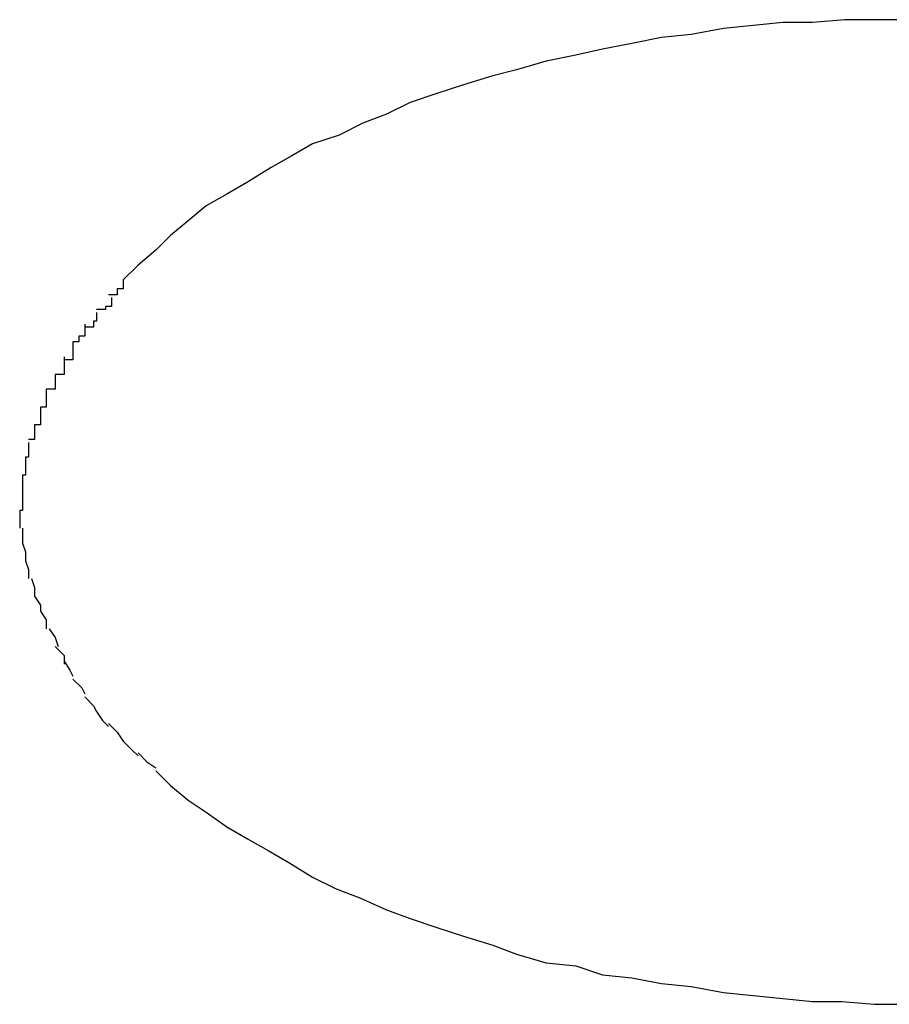
# Model space of a CAD drawing. Extents: x -48 to 27.4, y 28.5 to 69.7.
# Drawn here: x -0.8 to -0.8, y 47.4 to 47.4 of the extents above; entities that cross this region are included whole.
import ezdxf

# ---------------------------------------------------------------- set-up
doc = ezdxf.new("R2010")
doc.units = 0
doc.layers.get('0').update_dxf_attribs({"linetype": 'CONTINUOUS'})

msp = doc.modelspace()

# ---------------------------------------------------------------- linework, layer by layer
at = {"color": 0}
for points in [[(-0.7757, 47.3902), (-0.7767, 47.3902), (-0.7778, 47.3902), (-0.7789, 47.3901), (-0.7799, 47.3901), (-0.7809, 47.39), (-0.7819, 47.3899), (-0.783, 47.3897), (-0.784, 47.3896), (-0.785, 47.3894), (-0.786, 47.3892), (-0.7869, 47.389), (-0.7879, 47.3888), (-0.7889, 47.3885), (-0.7897, 47.3883), (-0.7907, 47.388), (-0.7916, 47.3877), (-0.7925, 47.3874), (-0.7933, 47.387), (-0.7941, 47.3867), (-0.7949, 47.3863), (-0.7958, 47.386), (-0.7965, 47.3856), (-0.7972, 47.3852), (-0.798, 47.3847), (-0.7987, 47.3843), (-0.7994, 47.3839), (-0.8, 47.3834), (-0.8006, 47.3829), (-0.8011, 47.3824), (-0.8017, 47.3819), (-0.8022, 47.3814)], [(-0.8022, 47.3814), (-0.8022, 47.3814), (-0.8022, 47.3811), (-0.8022, 47.3811), (-0.8022, 47.3811), (-0.8022, 47.3811), (-0.8022, 47.3811), (-0.8022, 47.3811), (-0.8022, 47.3811), (-0.8024, 47.3811), (-0.8024, 47.3809), (-0.8024, 47.3809), (-0.8024, 47.3809), (-0.8024, 47.3809), (-0.8024, 47.3809), (-0.8024, 47.3809), (-0.8024, 47.3809), (-0.8027, 47.3809)], [(-0.8022, 47.3814), (-0.8022, 47.3814), (-0.8022, 47.3811), (-0.8022, 47.3811), (-0.8022, 47.3811), (-0.8022, 47.3811), (-0.8022, 47.3811), (-0.8022, 47.3811), (-0.8022, 47.3811), (-0.8024, 47.3811), (-0.8024, 47.3809), (-0.8024, 47.3809), (-0.8024, 47.3809), (-0.8024, 47.3809), (-0.8024, 47.3809), (-0.8024, 47.3809), (-0.8024, 47.3809), (-0.8027, 47.3809)], [(-0.8026, 47.3808), (-0.8026, 47.3808), (-0.8026, 47.3805), (-0.8026, 47.3805), (-0.8026, 47.3805), (-0.8026, 47.3805), (-0.8026, 47.3805), (-0.8026, 47.3805), (-0.8026, 47.3805), (-0.8028, 47.3805), (-0.8028, 47.3804), (-0.8028, 47.3804), (-0.8028, 47.3804), (-0.8028, 47.3804), (-0.8028, 47.3804), (-0.8028, 47.3804), (-0.8028, 47.3804), (-0.8031, 47.3804)], [(-0.8026, 47.3808), (-0.8026, 47.3808), (-0.8026, 47.3805), (-0.8026, 47.3805), (-0.8026, 47.3805), (-0.8026, 47.3805), (-0.8026, 47.3805), (-0.8026, 47.3805), (-0.8026, 47.3805), (-0.8028, 47.3805), (-0.8028, 47.3804), (-0.8028, 47.3804), (-0.8028, 47.3804), (-0.8028, 47.3804), (-0.8028, 47.3804), (-0.8028, 47.3804), (-0.8028, 47.3804), (-0.8031, 47.3804)], [(-0.8031, 47.3803), (-0.8031, 47.3803), (-0.8031, 47.38), (-0.8031, 47.38), (-0.8031, 47.38), (-0.8031, 47.38), (-0.8031, 47.38), (-0.8031, 47.38), (-0.8031, 47.38), (-0.8032, 47.38), (-0.8032, 47.3798), (-0.8032, 47.3798), (-0.8032, 47.3798), (-0.8032, 47.3798), (-0.8032, 47.3798), (-0.8032, 47.3798), (-0.8032, 47.3798), (-0.8035, 47.3798)], [(-0.8031, 47.3803), (-0.8031, 47.3803), (-0.8031, 47.38), (-0.8031, 47.38), (-0.8031, 47.38), (-0.8031, 47.38), (-0.8031, 47.38), (-0.8031, 47.38), (-0.8031, 47.38), (-0.8032, 47.38), (-0.8032, 47.3798), (-0.8032, 47.3798), (-0.8032, 47.3798), (-0.8032, 47.3798), (-0.8032, 47.3798), (-0.8032, 47.3798), (-0.8032, 47.3798), (-0.8035, 47.3798)], [(-0.8035, 47.3799), (-0.8035, 47.3799), (-0.8035, 47.3796), (-0.8035, 47.3796), (-0.8035, 47.3796), (-0.8035, 47.3796), (-0.8035, 47.3795), (-0.8035, 47.3795), (-0.8035, 47.3795), (-0.8037, 47.3795), (-0.8037, 47.3793), (-0.8037, 47.3793), (-0.8037, 47.3793), (-0.8037, 47.3793), (-0.8037, 47.3793), (-0.8037, 47.3793), (-0.8037, 47.3793), (-0.8039, 47.3793)], [(-0.8035, 47.3799), (-0.8035, 47.3799), (-0.8035, 47.3796), (-0.8035, 47.3796), (-0.8035, 47.3796), (-0.8035, 47.3796), (-0.8035, 47.3795), (-0.8035, 47.3795), (-0.8035, 47.3795), (-0.8037, 47.3795), (-0.8037, 47.3793), (-0.8037, 47.3793), (-0.8037, 47.3793), (-0.8037, 47.3793), (-0.8037, 47.3793), (-0.8037, 47.3793), (-0.8037, 47.3793), (-0.8039, 47.3793)], [(-0.8039, 47.3793), (-0.8039, 47.3793), (-0.8039, 47.379), (-0.8039, 47.379), (-0.8039, 47.379), (-0.8039, 47.379), (-0.8039, 47.379), (-0.8039, 47.379), (-0.8039, 47.379), (-0.8039, 47.379), (-0.8039, 47.3787), (-0.8039, 47.3787), (-0.8039, 47.3787), (-0.8039, 47.3787), (-0.8039, 47.3787), (-0.8039, 47.3787), (-0.8039, 47.3787), (-0.8042, 47.3787)], [(-0.8039, 47.3793), (-0.8039, 47.3793), (-0.8039, 47.379), (-0.8039, 47.379), (-0.8039, 47.379), (-0.8039, 47.379), (-0.8039, 47.379), (-0.8039, 47.379), (-0.8039, 47.379), (-0.8039, 47.379), (-0.8039, 47.3787), (-0.8039, 47.3787), (-0.8039, 47.3787), (-0.8039, 47.3787), (-0.8039, 47.3787), (-0.8039, 47.3787), (-0.8039, 47.3787), (-0.8042, 47.3787)], [(-0.8042, 47.3788), (-0.8042, 47.3788), (-0.8042, 47.3785), (-0.8042, 47.3785), (-0.8042, 47.3785), (-0.8042, 47.3785), (-0.8042, 47.3784), (-0.8042, 47.3784), (-0.8042, 47.3784), (-0.8042, 47.3784), (-0.8042, 47.3782), (-0.8042, 47.3782), (-0.8042, 47.3782), (-0.8042, 47.3782), (-0.8042, 47.3782), (-0.8042, 47.3782), (-0.8042, 47.3782), (-0.8045, 47.3782)], [(-0.8042, 47.3788), (-0.8042, 47.3788), (-0.8042, 47.3785), (-0.8042, 47.3785), (-0.8042, 47.3785), (-0.8042, 47.3785), (-0.8042, 47.3784), (-0.8042, 47.3784), (-0.8042, 47.3784), (-0.8042, 47.3784), (-0.8042, 47.3782), (-0.8042, 47.3782), (-0.8042, 47.3782), (-0.8042, 47.3782), (-0.8042, 47.3782), (-0.8042, 47.3782), (-0.8042, 47.3782), (-0.8045, 47.3782)], [(-0.8045, 47.3782), (-0.8045, 47.3782), (-0.8045, 47.3779), (-0.8045, 47.3779), (-0.8045, 47.3779), (-0.8045, 47.3779), (-0.8045, 47.3779), (-0.8045, 47.3779), (-0.8045, 47.3779), (-0.8045, 47.3779), (-0.8045, 47.3777), (-0.8045, 47.3777), (-0.8045, 47.3777), (-0.8045, 47.3777), (-0.8045, 47.3777), (-0.8045, 47.3777), (-0.8045, 47.3777), (-0.8048, 47.3777)], [(-0.8045, 47.3782), (-0.8045, 47.3782), (-0.8045, 47.3779), (-0.8045, 47.3779), (-0.8045, 47.3779), (-0.8045, 47.3779), (-0.8045, 47.3779), (-0.8045, 47.3779), (-0.8045, 47.3779), (-0.8045, 47.3779), (-0.8045, 47.3777), (-0.8045, 47.3777), (-0.8045, 47.3777), (-0.8045, 47.3777), (-0.8045, 47.3777), (-0.8045, 47.3777), (-0.8045, 47.3777), (-0.8048, 47.3777)], [(-0.8048, 47.3777), (-0.8048, 47.3777), (-0.8048, 47.3774), (-0.8048, 47.3774), (-0.8048, 47.3774), (-0.8048, 47.3774), (-0.8048, 47.3773), (-0.8048, 47.3773), (-0.8048, 47.3773), (-0.8048, 47.3773), (-0.8048, 47.3771), (-0.8048, 47.3771), (-0.8048, 47.3771), (-0.8048, 47.3771), (-0.8048, 47.3771), (-0.8048, 47.3771), (-0.8048, 47.3771), (-0.805, 47.3771)], [(-0.8048, 47.3777), (-0.8048, 47.3777), (-0.8048, 47.3774), (-0.8048, 47.3774), (-0.8048, 47.3774), (-0.8048, 47.3774), (-0.8048, 47.3773), (-0.8048, 47.3773), (-0.8048, 47.3773), (-0.8048, 47.3773), (-0.8048, 47.3771), (-0.8048, 47.3771), (-0.8048, 47.3771), (-0.8048, 47.3771), (-0.8048, 47.3771), (-0.8048, 47.3771), (-0.8048, 47.3771), (-0.805, 47.3771)], [(-0.805, 47.3771), (-0.805, 47.3771), (-0.805, 47.3768), (-0.805, 47.3768), (-0.805, 47.3768), (-0.805, 47.3768), (-0.805, 47.3768), (-0.805, 47.3768), (-0.805, 47.3768), (-0.805, 47.3768), (-0.805, 47.3765), (-0.805, 47.3765), (-0.805, 47.3765), (-0.805, 47.3765), (-0.805, 47.3765), (-0.805, 47.3765), (-0.805, 47.3765), (-0.8052, 47.3765)], [(-0.805, 47.3771), (-0.805, 47.3771), (-0.805, 47.3768), (-0.805, 47.3768), (-0.805, 47.3768), (-0.805, 47.3768), (-0.805, 47.3768), (-0.805, 47.3768), (-0.805, 47.3768), (-0.805, 47.3768), (-0.805, 47.3765), (-0.805, 47.3765), (-0.805, 47.3765), (-0.805, 47.3765), (-0.805, 47.3765), (-0.805, 47.3765), (-0.805, 47.3765), (-0.8052, 47.3765)], [(-0.8052, 47.3765), (-0.8052, 47.3765), (-0.8052, 47.3762), (-0.8052, 47.3762), (-0.8052, 47.3762), (-0.8052, 47.3762), (-0.8052, 47.3762), (-0.8052, 47.3762), (-0.8052, 47.3762), (-0.8052, 47.3762), (-0.8052, 47.376), (-0.8052, 47.376), (-0.8052, 47.376), (-0.8052, 47.376), (-0.8052, 47.376), (-0.8052, 47.376), (-0.8052, 47.376), (-0.8054, 47.376)], [(-0.8052, 47.3765), (-0.8052, 47.3765), (-0.8052, 47.3762), (-0.8052, 47.3762), (-0.8052, 47.3762), (-0.8052, 47.3762), (-0.8052, 47.3762), (-0.8052, 47.3762), (-0.8052, 47.3762), (-0.8052, 47.3762), (-0.8052, 47.376), (-0.8052, 47.376), (-0.8052, 47.376), (-0.8052, 47.376), (-0.8052, 47.376), (-0.8052, 47.376), (-0.8052, 47.376), (-0.8054, 47.376)], [(-0.8054, 47.3759), (-0.8054, 47.3759), (-0.8054, 47.3756), (-0.8054, 47.3756), (-0.8054, 47.3756), (-0.8054, 47.3756), (-0.8054, 47.3756), (-0.8054, 47.3756), (-0.8054, 47.3756), (-0.8054, 47.3756), (-0.8054, 47.3754), (-0.8054, 47.3754), (-0.8054, 47.3754), (-0.8054, 47.3754), (-0.8054, 47.3754), (-0.8054, 47.3754), (-0.8054, 47.3754), (-0.8055, 47.3754)], [(-0.8054, 47.3759), (-0.8054, 47.3759), (-0.8054, 47.3756), (-0.8054, 47.3756), (-0.8054, 47.3756), (-0.8054, 47.3756), (-0.8054, 47.3756), (-0.8054, 47.3756), (-0.8054, 47.3756), (-0.8054, 47.3756), (-0.8054, 47.3754), (-0.8054, 47.3754), (-0.8054, 47.3754), (-0.8054, 47.3754), (-0.8054, 47.3754), (-0.8054, 47.3754), (-0.8054, 47.3754), (-0.8055, 47.3754)], [(-0.8055, 47.3754), (-0.8055, 47.3754), (-0.8055, 47.3751), (-0.8055, 47.3751), (-0.8055, 47.3751), (-0.8055, 47.3751), (-0.8055, 47.375), (-0.8055, 47.375), (-0.8055, 47.375), (-0.8055, 47.375), (-0.8055, 47.3748), (-0.8055, 47.3748), (-0.8055, 47.3748), (-0.8055, 47.3748), (-0.8055, 47.3748), (-0.8055, 47.3748), (-0.8055, 47.3748), (-0.8056, 47.3748)], [(-0.8055, 47.3754), (-0.8055, 47.3754), (-0.8055, 47.3751), (-0.8055, 47.3751), (-0.8055, 47.3751), (-0.8055, 47.3751), (-0.8055, 47.375), (-0.8055, 47.375), (-0.8055, 47.375), (-0.8055, 47.375), (-0.8055, 47.3748), (-0.8055, 47.3748), (-0.8055, 47.3748), (-0.8055, 47.3748), (-0.8055, 47.3748), (-0.8055, 47.3748), (-0.8055, 47.3748), (-0.8056, 47.3748)], [(-0.8056, 47.3748), (-0.8056, 47.3748), (-0.8056, 47.3745), (-0.8056, 47.3745), (-0.8056, 47.3745), (-0.8056, 47.3745), (-0.8056, 47.3745), (-0.8056, 47.3745), (-0.8056, 47.3745), (-0.8056, 47.3745), (-0.8056, 47.3742), (-0.8056, 47.3742), (-0.8056, 47.3742), (-0.8056, 47.3742), (-0.8056, 47.3742), (-0.8056, 47.3742), (-0.8056, 47.3742), (-0.8056, 47.3742)], [(-0.8056, 47.3748), (-0.8056, 47.3748), (-0.8056, 47.3745), (-0.8056, 47.3745), (-0.8056, 47.3745), (-0.8056, 47.3745), (-0.8056, 47.3745), (-0.8056, 47.3745), (-0.8056, 47.3745), (-0.8056, 47.3745), (-0.8056, 47.3742), (-0.8056, 47.3742), (-0.8056, 47.3742), (-0.8056, 47.3742), (-0.8056, 47.3742), (-0.8056, 47.3742), (-0.8056, 47.3742), (-0.8056, 47.3742)], [(-0.8056, 47.3742), (-0.8056, 47.3742), (-0.8056, 47.3739), (-0.8056, 47.3739), (-0.8056, 47.3739), (-0.8056, 47.3739), (-0.8056, 47.3739), (-0.8056, 47.3739), (-0.8056, 47.3739), (-0.8056, 47.3739), (-0.8056, 47.3736), (-0.8056, 47.3736), (-0.8056, 47.3736), (-0.8056, 47.3736), (-0.8056, 47.3736), (-0.8056, 47.3736), (-0.8056, 47.3736), (-0.8057, 47.3736)], [(-0.8056, 47.3742), (-0.8056, 47.3742), (-0.8056, 47.3739), (-0.8056, 47.3739), (-0.8056, 47.3739), (-0.8056, 47.3739), (-0.8056, 47.3739), (-0.8056, 47.3739), (-0.8056, 47.3739), (-0.8056, 47.3739), (-0.8056, 47.3736), (-0.8056, 47.3736), (-0.8056, 47.3736), (-0.8056, 47.3736), (-0.8056, 47.3736), (-0.8056, 47.3736), (-0.8056, 47.3736), (-0.8057, 47.3736)], [(-0.8057, 47.3736), (-0.8057, 47.3736), (-0.8057, 47.3736), (-0.8057, 47.3736), (-0.8057, 47.3736), (-0.8057, 47.3736), (-0.8057, 47.3736), (-0.8057, 47.3736), (-0.8057, 47.3736), (-0.8057, 47.3736), (-0.8057, 47.3736), (-0.8057, 47.3736), (-0.8057, 47.3736), (-0.8057, 47.3736), (-0.8057, 47.3736), (-0.8057, 47.3736), (-0.8057, 47.3736), (-0.8057, 47.3736), (-0.8057, 47.3736), (-0.8057, 47.3733), (-0.8057, 47.3733), (-0.8057, 47.3733), (-0.8057, 47.3733), (-0.8057, 47.3733), (-0.8057, 47.3733), (-0.8057, 47.3733), (-0.8057, 47.3733), (-0.8057, 47.373), (-0.8057, 47.373), (-0.8057, 47.373), (-0.8057, 47.373), (-0.8057, 47.373), (-0.8057, 47.373), (-0.8057, 47.373), (-0.8057, 47.373)], [(-0.8057, 47.3736), (-0.8057, 47.3736), (-0.8057, 47.3736), (-0.8057, 47.3736), (-0.8057, 47.3736), (-0.8057, 47.3736), (-0.8057, 47.3736), (-0.8057, 47.3736), (-0.8057, 47.3736), (-0.8057, 47.3736), (-0.8057, 47.3736), (-0.8057, 47.3736), (-0.8057, 47.3736), (-0.8057, 47.3736), (-0.8057, 47.3736), (-0.8057, 47.3736), (-0.8057, 47.3736), (-0.8057, 47.3736), (-0.8057, 47.3736), (-0.8057, 47.3733), (-0.8057, 47.3733), (-0.8057, 47.3733), (-0.8057, 47.3733), (-0.8057, 47.3733), (-0.8057, 47.3733), (-0.8057, 47.3733), (-0.8057, 47.3733), (-0.8057, 47.373), (-0.8057, 47.373), (-0.8057, 47.373), (-0.8057, 47.373), (-0.8057, 47.373), (-0.8057, 47.373), (-0.8057, 47.373), (-0.8057, 47.373)], [(-0.8056, 47.373), (-0.8056, 47.373), (-0.8056, 47.3727), (-0.8056, 47.3727), (-0.8056, 47.3727), (-0.8056, 47.3727), (-0.8056, 47.3727), (-0.8056, 47.3727), (-0.8056, 47.3727), (-0.8056, 47.3727), (-0.8056, 47.3725), (-0.8056, 47.3725), (-0.8056, 47.3725), (-0.8056, 47.3725), (-0.8056, 47.3725), (-0.8056, 47.3725), (-0.8056, 47.3725), (-0.8056, 47.3725)], [(-0.8056, 47.373), (-0.8056, 47.373), (-0.8056, 47.3727), (-0.8056, 47.3727), (-0.8056, 47.3727), (-0.8056, 47.3727), (-0.8056, 47.3727), (-0.8056, 47.3727), (-0.8056, 47.3727), (-0.8056, 47.3727), (-0.8056, 47.3725), (-0.8056, 47.3725), (-0.8056, 47.3725), (-0.8056, 47.3725), (-0.8056, 47.3725), (-0.8056, 47.3725), (-0.8056, 47.3725), (-0.8056, 47.3725)], [(-0.8056, 47.3725), (-0.8056, 47.3725), (-0.8055, 47.3722), (-0.8055, 47.3722), (-0.8055, 47.3722), (-0.8055, 47.3722), (-0.8055, 47.3721), (-0.8055, 47.3721), (-0.8055, 47.3721), (-0.8055, 47.3721), (-0.8055, 47.3719), (-0.8055, 47.3719), (-0.8055, 47.3719), (-0.8055, 47.3719), (-0.8055, 47.3719), (-0.8055, 47.3719), (-0.8055, 47.3719), (-0.8055, 47.3719)], [(-0.8056, 47.3725), (-0.8056, 47.3725), (-0.8055, 47.3722), (-0.8055, 47.3722), (-0.8055, 47.3722), (-0.8055, 47.3722), (-0.8055, 47.3721), (-0.8055, 47.3721), (-0.8055, 47.3721), (-0.8055, 47.3721), (-0.8055, 47.3719), (-0.8055, 47.3719), (-0.8055, 47.3719), (-0.8055, 47.3719), (-0.8055, 47.3719), (-0.8055, 47.3719), (-0.8055, 47.3719), (-0.8055, 47.3719)], [(-0.8055, 47.3719), (-0.8055, 47.3719), (-0.8054, 47.3716), (-0.8054, 47.3716), (-0.8054, 47.3716), (-0.8054, 47.3716), (-0.8054, 47.3716), (-0.8054, 47.3716), (-0.8054, 47.3716), (-0.8054, 47.3716), (-0.8054, 47.3713), (-0.8054, 47.3713), (-0.8054, 47.3713), (-0.8054, 47.3713), (-0.8054, 47.3713), (-0.8054, 47.3713), (-0.8054, 47.3713), (-0.8054, 47.3713)], [(-0.8055, 47.3719), (-0.8055, 47.3719), (-0.8054, 47.3716), (-0.8054, 47.3716), (-0.8054, 47.3716), (-0.8054, 47.3716), (-0.8054, 47.3716), (-0.8054, 47.3716), (-0.8054, 47.3716), (-0.8054, 47.3716), (-0.8054, 47.3713), (-0.8054, 47.3713), (-0.8054, 47.3713), (-0.8054, 47.3713), (-0.8054, 47.3713), (-0.8054, 47.3713), (-0.8054, 47.3713), (-0.8054, 47.3713)], [(-0.8053, 47.3713), (-0.8053, 47.3713), (-0.8052, 47.371), (-0.8052, 47.371), (-0.8052, 47.371), (-0.8052, 47.371), (-0.8052, 47.371), (-0.8052, 47.371), (-0.8052, 47.371), (-0.8052, 47.371), (-0.8052, 47.3707), (-0.8052, 47.3707), (-0.8052, 47.3707), (-0.8052, 47.3707), (-0.8052, 47.3707), (-0.8052, 47.3707), (-0.8052, 47.3707), (-0.8052, 47.3707)], [(-0.8053, 47.3713), (-0.8053, 47.3713), (-0.8052, 47.371), (-0.8052, 47.371), (-0.8052, 47.371), (-0.8052, 47.371), (-0.8052, 47.371), (-0.8052, 47.371), (-0.8052, 47.371), (-0.8052, 47.371), (-0.8052, 47.3707), (-0.8052, 47.3707), (-0.8052, 47.3707), (-0.8052, 47.3707), (-0.8052, 47.3707), (-0.8052, 47.3707), (-0.8052, 47.3707), (-0.8052, 47.3707)], [(-0.8052, 47.3707), (-0.8052, 47.3707), (-0.805, 47.3704), (-0.805, 47.3704), (-0.805, 47.3704), (-0.805, 47.3704), (-0.805, 47.3704), (-0.805, 47.3704), (-0.805, 47.3704), (-0.805, 47.3704), (-0.805, 47.3702), (-0.805, 47.3702), (-0.805, 47.3702), (-0.805, 47.3702), (-0.805, 47.3702), (-0.805, 47.3702), (-0.805, 47.3702), (-0.805, 47.3702)], [(-0.8052, 47.3707), (-0.8052, 47.3707), (-0.805, 47.3704), (-0.805, 47.3704), (-0.805, 47.3704), (-0.805, 47.3704), (-0.805, 47.3704), (-0.805, 47.3704), (-0.805, 47.3704), (-0.805, 47.3704), (-0.805, 47.3702), (-0.805, 47.3702), (-0.805, 47.3702), (-0.805, 47.3702), (-0.805, 47.3702), (-0.805, 47.3702), (-0.805, 47.3702), (-0.805, 47.3702)], [(-0.805, 47.3702), (-0.805, 47.3702), (-0.8048, 47.3699), (-0.8048, 47.3699), (-0.8048, 47.3699), (-0.8048, 47.3699), (-0.8048, 47.3698), (-0.8048, 47.3698), (-0.8048, 47.3698), (-0.8048, 47.3698), (-0.8048, 47.3696), (-0.8048, 47.3696), (-0.8048, 47.3696), (-0.8048, 47.3696), (-0.8048, 47.3696), (-0.8048, 47.3696), (-0.8048, 47.3696), (-0.8048, 47.3696)], [(-0.805, 47.3702), (-0.805, 47.3702), (-0.8048, 47.3699), (-0.8048, 47.3699), (-0.8048, 47.3699), (-0.8048, 47.3699), (-0.8048, 47.3698), (-0.8048, 47.3698), (-0.8048, 47.3698), (-0.8048, 47.3698), (-0.8048, 47.3696), (-0.8048, 47.3696), (-0.8048, 47.3696), (-0.8048, 47.3696), (-0.8048, 47.3696), (-0.8048, 47.3696), (-0.8048, 47.3696), (-0.8048, 47.3696)], [(-0.8047, 47.3696), (-0.8047, 47.3696), (-0.8045, 47.3693), (-0.8045, 47.3693), (-0.8045, 47.3693), (-0.8045, 47.3693), (-0.8045, 47.3693), (-0.8045, 47.3693), (-0.8045, 47.3693), (-0.8045, 47.3693), (-0.8044, 47.369), (-0.8044, 47.369), (-0.8044, 47.369), (-0.8044, 47.369), (-0.8044, 47.369), (-0.8044, 47.369), (-0.8044, 47.369), (-0.8044, 47.369)], [(-0.8047, 47.3696), (-0.8047, 47.3696), (-0.8045, 47.3693), (-0.8045, 47.3693), (-0.8045, 47.3693), (-0.8045, 47.3693), (-0.8045, 47.3693), (-0.8045, 47.3693), (-0.8045, 47.3693), (-0.8045, 47.3693), (-0.8044, 47.369), (-0.8044, 47.369), (-0.8044, 47.369), (-0.8044, 47.369), (-0.8044, 47.369), (-0.8044, 47.369), (-0.8044, 47.369), (-0.8044, 47.369)], [(-0.8045, 47.369), (-0.8045, 47.369), (-0.8042, 47.3687), (-0.8042, 47.3687), (-0.8042, 47.3687), (-0.8042, 47.3687), (-0.8042, 47.3687), (-0.8042, 47.3687), (-0.8042, 47.3687), (-0.8042, 47.3687), (-0.8042, 47.3684), (-0.8042, 47.3684), (-0.8042, 47.3684), (-0.8042, 47.3684), (-0.8042, 47.3684), (-0.8042, 47.3684), (-0.8042, 47.3684), (-0.8042, 47.3684)], [(-0.8045, 47.369), (-0.8045, 47.369), (-0.8042, 47.3687), (-0.8042, 47.3687), (-0.8042, 47.3687), (-0.8042, 47.3687), (-0.8042, 47.3687), (-0.8042, 47.3687), (-0.8042, 47.3687), (-0.8042, 47.3687), (-0.8042, 47.3684), (-0.8042, 47.3684), (-0.8042, 47.3684), (-0.8042, 47.3684), (-0.8042, 47.3684), (-0.8042, 47.3684), (-0.8042, 47.3684), (-0.8042, 47.3684)], [(-0.8042, 47.3685), (-0.8042, 47.3685), (-0.804, 47.3682), (-0.804, 47.3682), (-0.804, 47.3682), (-0.804, 47.3682), (-0.804, 47.3682), (-0.804, 47.3682), (-0.804, 47.3682), (-0.804, 47.3682), (-0.8039, 47.368), (-0.8039, 47.368), (-0.8039, 47.368), (-0.8039, 47.368), (-0.8039, 47.368), (-0.8039, 47.368), (-0.8039, 47.368), (-0.8039, 47.368)], [(-0.8042, 47.3685), (-0.8042, 47.3685), (-0.804, 47.3682), (-0.804, 47.3682), (-0.804, 47.3682), (-0.804, 47.3682), (-0.804, 47.3682), (-0.804, 47.3682), (-0.804, 47.3682), (-0.804, 47.3682), (-0.8039, 47.368), (-0.8039, 47.368), (-0.8039, 47.368), (-0.8039, 47.368), (-0.8039, 47.368), (-0.8039, 47.368), (-0.8039, 47.368), (-0.8039, 47.368)], [(-0.8039, 47.3679), (-0.8039, 47.3679), (-0.8036, 47.3676), (-0.8036, 47.3676), (-0.8036, 47.3676), (-0.8036, 47.3676), (-0.8036, 47.3676), (-0.8036, 47.3676), (-0.8036, 47.3676), (-0.8036, 47.3676), (-0.8035, 47.3674), (-0.8035, 47.3674), (-0.8035, 47.3674), (-0.8035, 47.3674), (-0.8035, 47.3674), (-0.8035, 47.3674), (-0.8035, 47.3674), (-0.8035, 47.3674)], [(-0.8039, 47.3679), (-0.8039, 47.3679), (-0.8036, 47.3676), (-0.8036, 47.3676), (-0.8036, 47.3676), (-0.8036, 47.3676), (-0.8036, 47.3676), (-0.8036, 47.3676), (-0.8036, 47.3676), (-0.8036, 47.3676), (-0.8035, 47.3674), (-0.8035, 47.3674), (-0.8035, 47.3674), (-0.8035, 47.3674), (-0.8035, 47.3674), (-0.8035, 47.3674), (-0.8035, 47.3674), (-0.8035, 47.3674)], [(-0.8035, 47.3673), (-0.8035, 47.3673), (-0.8032, 47.367), (-0.8032, 47.367), (-0.8032, 47.367), (-0.8032, 47.367), (-0.8032, 47.367), (-0.8032, 47.367), (-0.8032, 47.367), (-0.8032, 47.367), (-0.8031, 47.3668), (-0.8031, 47.3668), (-0.8031, 47.3668), (-0.8031, 47.3668), (-0.8031, 47.3668), (-0.8031, 47.3668), (-0.8031, 47.3668), (-0.8031, 47.3668)], [(-0.8035, 47.3673), (-0.8035, 47.3673), (-0.8032, 47.367), (-0.8032, 47.367), (-0.8032, 47.367), (-0.8032, 47.367), (-0.8032, 47.367), (-0.8032, 47.367), (-0.8032, 47.367), (-0.8032, 47.367), (-0.8031, 47.3668), (-0.8031, 47.3668), (-0.8031, 47.3668), (-0.8031, 47.3668), (-0.8031, 47.3668), (-0.8031, 47.3668), (-0.8031, 47.3668), (-0.8031, 47.3668)], [(-0.8031, 47.3668), (-0.8031, 47.3668), (-0.8029, 47.3665), (-0.8029, 47.3665), (-0.8029, 47.3665), (-0.8029, 47.3665), (-0.8029, 47.3665), (-0.8029, 47.3665), (-0.8029, 47.3665), (-0.8029, 47.3665), (-0.8027, 47.3663), (-0.8027, 47.3663), (-0.8027, 47.3663), (-0.8027, 47.3663), (-0.8027, 47.3663), (-0.8027, 47.3663), (-0.8027, 47.3663), (-0.8027, 47.3663)], [(-0.8031, 47.3668), (-0.8031, 47.3668), (-0.8029, 47.3665), (-0.8029, 47.3665), (-0.8029, 47.3665), (-0.8029, 47.3665), (-0.8029, 47.3665), (-0.8029, 47.3665), (-0.8029, 47.3665), (-0.8029, 47.3665), (-0.8027, 47.3663), (-0.8027, 47.3663), (-0.8027, 47.3663), (-0.8027, 47.3663), (-0.8027, 47.3663), (-0.8027, 47.3663), (-0.8027, 47.3663), (-0.8027, 47.3663)], [(-0.8027, 47.3664), (-0.8027, 47.3664), (-0.8024, 47.3661), (-0.8024, 47.3661), (-0.8024, 47.3661), (-0.8024, 47.3661), (-0.8024, 47.3661), (-0.8024, 47.3661), (-0.8024, 47.3661), (-0.8024, 47.3661), (-0.8022, 47.3658), (-0.8022, 47.3658), (-0.8022, 47.3658), (-0.8022, 47.3658), (-0.8022, 47.3658), (-0.8022, 47.3658), (-0.8022, 47.3658), (-0.8022, 47.3658)], [(-0.8027, 47.3664), (-0.8027, 47.3664), (-0.8024, 47.3661), (-0.8024, 47.3661), (-0.8024, 47.3661), (-0.8024, 47.3661), (-0.8024, 47.3661), (-0.8024, 47.3661), (-0.8024, 47.3661), (-0.8024, 47.3661), (-0.8022, 47.3658), (-0.8022, 47.3658), (-0.8022, 47.3658), (-0.8022, 47.3658), (-0.8022, 47.3658), (-0.8022, 47.3658), (-0.8022, 47.3658), (-0.8022, 47.3658)], [(-0.8022, 47.3658), (-0.8022, 47.3658), (-0.8019, 47.3655), (-0.8019, 47.3655), (-0.8019, 47.3655), (-0.8019, 47.3655), (-0.8019, 47.3655), (-0.8019, 47.3655), (-0.8019, 47.3655), (-0.8019, 47.3655), (-0.8017, 47.3653), (-0.8017, 47.3653), (-0.8017, 47.3653), (-0.8017, 47.3653), (-0.8017, 47.3653), (-0.8017, 47.3653), (-0.8017, 47.3653), (-0.8017, 47.3653)], [(-0.8022, 47.3658), (-0.8022, 47.3658), (-0.8019, 47.3655), (-0.8019, 47.3655), (-0.8019, 47.3655), (-0.8019, 47.3655), (-0.8019, 47.3655), (-0.8019, 47.3655), (-0.8019, 47.3655), (-0.8019, 47.3655), (-0.8017, 47.3653), (-0.8017, 47.3653), (-0.8017, 47.3653), (-0.8017, 47.3653), (-0.8017, 47.3653), (-0.8017, 47.3653), (-0.8017, 47.3653), (-0.8017, 47.3653)], [(-0.8017, 47.3654), (-0.8017, 47.3654), (-0.8014, 47.3651), (-0.8014, 47.3651), (-0.8014, 47.3651), (-0.8014, 47.3651), (-0.8014, 47.3651), (-0.8014, 47.3651), (-0.8014, 47.3651), (-0.8014, 47.3651), (-0.8011, 47.3649), (-0.8011, 47.3649), (-0.8011, 47.3649), (-0.8011, 47.3649), (-0.8011, 47.3649), (-0.8011, 47.3649), (-0.8011, 47.3649), (-0.8011, 47.3649)], [(-0.8017, 47.3654), (-0.8017, 47.3654), (-0.8014, 47.3651), (-0.8014, 47.3651), (-0.8014, 47.3651), (-0.8014, 47.3651), (-0.8014, 47.3651), (-0.8014, 47.3651), (-0.8014, 47.3651), (-0.8014, 47.3651), (-0.8011, 47.3649), (-0.8011, 47.3649), (-0.8011, 47.3649), (-0.8011, 47.3649), (-0.8011, 47.3649), (-0.8011, 47.3649), (-0.8011, 47.3649), (-0.8011, 47.3649)], [(-0.8011, 47.3648), (-0.8006, 47.3643), (-0.8, 47.3638), (-0.7994, 47.3634), (-0.7987, 47.3629), (-0.798, 47.3625), (-0.7973, 47.3621), (-0.7966, 47.3617), (-0.7958, 47.3612), (-0.795, 47.3608), (-0.7942, 47.3605), (-0.7933, 47.3601), (-0.7925, 47.3598), (-0.7916, 47.3595), (-0.7907, 47.3592), (-0.7897, 47.3589), (-0.7889, 47.3586), (-0.7879, 47.3583), (-0.7869, 47.3582), (-0.786, 47.3579), (-0.785, 47.3578), (-0.784, 47.3576), (-0.783, 47.3575), (-0.7819, 47.3573), (-0.7809, 47.3572), (-0.7799, 47.3571), (-0.7789, 47.357), (-0.7779, 47.357), (-0.7768, 47.3569), (-0.7757, 47.3569)]]:
    msp.add_lwpolyline(points, dxfattribs=at)

doc.saveas('drawing.dxf')
